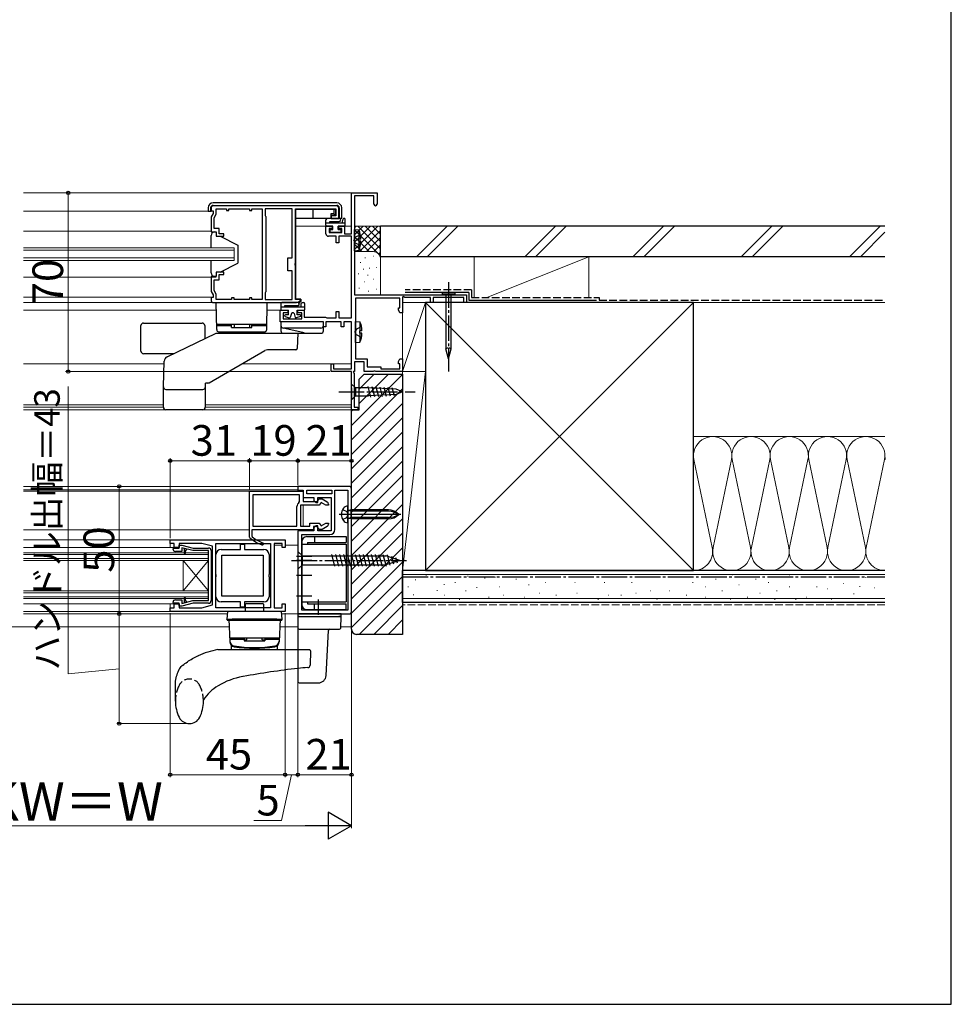
# Model space of a CAD drawing. Extents: x 105 to 1155, y 126 to 1688.
# Drawn here: x 790 to 1155, y 126 to 512 of the extents above; entities that cross this region are included whole.
import ezdxf

# ---------------------------------------------------------------- set-up
doc = ezdxf.new("R2010")
doc.units = 0
doc.linetypes.add('YCENTER_1', pattern=[13, 10, -1, 1, -1])
doc.linetypes.add('YHIDDEN_1', pattern=[4, 3, -1])
for name, color, linetype, lineweight in [('YKK_11', 7, 'CONTINUOUS', 30), ('YKK_12', 2, 'CONTINUOUS', 13), ('YKK_13', 4, 'CONTINUOUS', 30), ('YKK_D', 6, 'CONTINUOUS', 13), ('YKK_ZWAK', 7, 'CONTINUOUS', 30), ('YSS_K', 3, 'CONTINUOUS', 13), ('YSS_KE', 3, 'CONTINUOUS', 30)]:
    doc.layers.add(name, color=color, linetype=linetype, lineweight=lineweight)
doc.styles.add('text-b', font='txt')

msp = doc.modelspace()

# ---------------------------------------------------------------- linework, layer by layer
at = {"layer": 'YKK_11', "linetype": 'ByBlock', "lineweight": -2, "ltscale": 0.5}
for p, q in [((920, 428), (920, 444)), ((920, 444), (930, 444)), ((930, 444), (930, 439.6)), ((928.8, 442.8), (921.2, 442.8)), ((921.2, 442.8), (921.2, 404)), ((928.8, 439.6), (928.8, 442.8)), ((865, 438), (865, 437)), ((865, 437), (865.8, 437)), ((865.8, 437), (865.8, 436)), ((914, 439), (866, 439)), ((867, 435.68), (867, 437.8)), ((867, 437.8), (871, 437.8)), ((871, 437.8), (871, 437.1)), ((871, 437.1), (872, 437.1)), ((872, 437.1), (872, 437.8)), ((872, 437.8), (880, 437.8)), ((880, 437.8), (880, 437.1)), ((880, 437.1), (881, 437.1)), ((881, 437.1), (881, 437.8)), ((881, 437.8), (885, 437.8)), ((885, 437.8), (885, 402.2)), ((896.8, 437.8), (886.2, 437.8)), ((886.2, 437.8), (886.2, 435.1)), ((896.8, 418.5), (896.8, 437.8)), ((898, 416.46), (898, 437.8)), ((898, 437.8), (913.8, 437.8)), ((913.8, 437.8), (913.8, 435)), ((915, 434), (915, 438)), ((865.8, 436), (865, 434.62)), ((865, 434.62), (865, 428.8)), ((866.2, 434.3), (867, 435.68)), ((866.2, 430), (866.2, 434.3)), ((886.2, 435.1), (886.28, 434.94)), ((886.28, 434.94), (886.4, 434.7)), ((886.4, 434.7), (886.4, 405.3)), ((913.8, 435), (912, 435)), ((912, 435), (912, 434)), ((912, 434), (915, 434)), ((865, 428.8), (867, 428.8)), ((868.2, 430), (866.2, 430)), ((867, 428.8), (867, 427)), ((868.2, 428), (868.2, 430)), ((910, 428), (910, 431)), ((910, 431), (912.4, 431)), ((912.4, 430.1), (911.2, 430.1)), ((911.2, 430.1), (911.2, 428.5)), ((911.2, 428.5), (916.2, 428.5)), ((912.4, 431), (912.4, 430.1)), ((915.1, 430.1), (915.1, 431)), ((915.1, 431), (917.2, 431)), ((916.2, 430.1), (915.1, 430.1)), ((916.2, 428.5), (916.2, 430.1)), ((917.2, 431), (917.2, 428)), ((867, 427), (870, 427)), ((870, 428), (868.2, 428)), ((870, 427), (870, 428)), ((914, 427), (911, 427)), ((914, 424.5), (914, 427)), ((915, 424.5), (914, 424.5)), ((920, 427), (915, 427)), ((915, 427), (915, 424.5)), ((917.2, 428), (920, 428)), ((920, 395), (920, 427)), ((895, 413.5), (895, 418.5)), ((895, 418.5), (896.8, 418.5)), ((870, 413), (867, 413)), ((867, 413), (867, 411.2)), ((870, 412), (870, 413)), ((896.8, 413.5), (895, 413.5)), ((896.8, 402.2), (896.8, 413.5)), ((897.88, 416.28), (898, 416.46)), ((897.88, 415.73), (897.88, 416.28)), ((898, 415.55), (897.88, 415.73)), ((898, 402.2), (898, 415.55)), ((867, 411.2), (865, 411.2)), ((865, 411.2), (865, 405.39)), ((866.2, 405.71), (866.2, 410)), ((866.2, 410), (868.2, 410)), ((868.2, 410), (868.2, 412)), ((868.2, 412), (870, 412)), ((865, 405.39), (865.8, 404)), ((867, 404.33), (866.2, 405.71)), ((886.4, 405.3), (886.28, 405.06)), ((865.8, 403), (865, 403)), ((865, 403), (865, 402)), ((865.8, 404), (865.8, 403)), ((867, 402.2), (867, 404.33)), ((873, 402.2), (867, 402.2)), ((874, 402.9), (873, 402.9)), ((873, 402.9), (873, 402.2)), ((874, 402.2), (874, 402.9)), ((880, 402.2), (874, 402.2)), ((881, 402.9), (880, 402.9)), ((880, 402.9), (880, 402.2)), ((881, 402.2), (881, 402.9)), ((885, 402.2), (881, 402.2)), ((886.28, 405.06), (886.2, 404.9)), ((886.2, 404.9), (886.2, 402.2)), ((886.2, 402.2), (896.8, 402.2)), ((899.7, 402.2), (898, 402.2)), ((899.89, 401.67), (899.7, 402.2)), ((921.2, 404), (965, 404)), ((939, 402.8), (921.6, 402.8)), ((921.6, 402.8), (921.6, 379)), ((939, 399), (939, 402.8)), ((940.3, 403.35), (940, 403.17)), ((940, 403.17), (940, 397)), ((940.9, 403), (940.3, 403.35)), ((951, 403), (940.9, 403)), ((951, 401), (951, 403)), ((964, 403), (952, 403)), ((952, 403), (952, 401)), ((964, 401), (964, 403)), ((965, 404), (965, 401)), ((866, 401), (898, 401)), ((892, 393.5), (892, 398)), ((892, 398), (895, 398)), ((895, 398), (895, 397)), ((899, 397), (899, 398)), ((899, 398), (901.5, 398)), ((901.5, 398), (901.5, 395.3)), ((914, 395), (914, 397.5)), ((914, 397.5), (915, 397.5)), ((915, 397.5), (915, 395)), ((938.35, 398.13), (938.35, 399)), ((938.35, 399), (939, 399)), ((939, 397), (938.35, 398.13)), ((952, 401), (951, 401)), ((965, 401), (964, 401)), ((895, 397), (893.2, 397)), ((893.2, 397), (893.2, 394.7)), ((893.2, 394.7), (900.5, 394.7)), ((900.5, 397), (899, 397)), ((900.5, 394.7), (900.5, 397)), ((901.5, 395.3), (909.78, 395.3)), ((909.78, 395.3), (910.04, 395.15)), ((910.04, 395.15), (910.3, 395)), ((910.3, 395), (914, 395)), ((915, 395), (920, 395)), ((940, 397), (939, 397)), ((909, 393.5), (892, 393.5)), ((909, 391.5), (909, 393.5)), ((910, 391.5), (909, 391.5)), ((916, 393.5), (910, 393.5)), ((910, 393.5), (910, 391.5)), ((916, 391.5), (916, 393.5)), ((917, 391.5), (916, 391.5)), ((920, 393.5), (917, 393.5)), ((917, 393.5), (917, 391.5)), ((920, 375.1), (920, 393.5)), ((921.6, 379), (926.2, 379)), ((926.2, 379), (926.2, 375.8)), ((938.35, 377.87), (939, 379)), ((939, 379), (940, 379)), ((940, 379), (940, 374)), ((912, 374), (912, 377)), ((912, 377), (913, 377)), ((913, 377), (913, 375.1)), ((913, 375.1), (920, 375.1)), ((925, 377.8), (921.2, 377.8)), ((921.2, 377.8), (921.2, 374)), ((925, 374), (925, 377.8)), ((926.2, 375.8), (931.5, 375.8)), ((931.5, 375.8), (931.5, 375)), ((931.5, 375), (939, 375)), ((938.35, 377), (938.35, 377.87)), ((939, 377), (938.35, 377)), ((939, 375), (939, 377)), ((920, 374), (912, 374)), ((920, 359), (920, 374)), ((920.82, 374), (920.68, 373.77)), ((920.68, 373.77), (921, 373.23)), ((921.2, 374), (920.82, 374)), ((921, 373.23), (921, 360)), ((928.48, 374), (925, 374)), ((928.74, 374.15), (928.48, 374)), ((929.26, 374.15), (928.74, 374.15)), ((929.52, 374), (929.26, 374.15)), ((940, 374), (929.52, 374)), ((922.5, 359), (920, 359)), ((921, 360), (922.5, 360)), ((922.5, 360), (922.5, 359)), ((849, 306.6), (849, 308)), ((849, 308), (894, 308)), ((850.5, 306.6), (849, 306.6)), ((850.5, 305), (850.5, 306.6)), ((852.5, 305), (850.5, 305)), ((861.4, 306.6), (852.5, 306.6)), ((852.5, 306.6), (852.5, 305)), ((852.5, 304.8), (852.5, 306)), ((852.5, 306), (853.5, 306)), ((853.5, 306), (857.98, 304.8)), ((857.85, 303.8), (853.5, 304.96)), ((853.5, 304.96), (853.5, 303.5)), ((865.5, 305.5), (861.4, 306.6)), ((865.5, 282.5), (865.5, 305.5)), ((866.9, 281.4), (866.9, 306.6)), ((866.9, 306.6), (888.3, 306.6)), ((888.3, 306.6), (888.3, 290.12)), ((892.8, 306.6), (889.7, 306.6)), ((889.7, 306.6), (889.7, 290.24)), ((892.8, 305), (892.8, 306.6)), ((894, 305), (892.8, 305)), ((894, 308), (894, 305)), ((850, 304.5), (850.3, 304.8)), ((850.3, 304.8), (852.5, 304.8)), ((853.5, 303.5), (851, 303.5)), ((854.5, 304.7), (854.5, 302.75)), ((855.5, 304.43), (854.5, 304.7)), ((854.5, 302.75), (854.76, 302.5)), ((854.76, 302.5), (855, 302.75)), ((855, 303.56), (855.5, 304.43)), ((855, 302.75), (855, 303.56)), ((864, 303.8), (857.85, 303.8)), ((857.98, 304.8), (864, 304.8)), ((864, 284.2), (864, 303.8)), ((865, 303.8), (865, 284.2)), ((888.3, 290.12), (888.3, 281.4)), ((889.7, 290.24), (889.7, 281.4)), ((850.3, 283.2), (850, 283.5)), ((852.5, 283.2), (850.3, 283.2)), ((850.5, 281.4), (850.5, 283)), ((850.5, 283), (852.5, 283)), ((851, 284.5), (853.5, 284.5)), ((852.5, 282), (852.5, 283.2)), ((852.5, 283), (852.5, 281.4)), ((853.5, 282), (852.5, 282)), ((853.5, 284.5), (853.5, 283.04)), ((853.5, 283.04), (857.85, 284.2)), ((857.98, 283.2), (853.5, 282)), ((854.74, 285.5), (854.5, 285.25)), ((854.5, 285.25), (854.5, 283.3)), ((854.5, 283.3), (855.5, 283.57)), ((855, 285.25), (854.74, 285.5)), ((855, 284.44), (855, 285.25)), ((855.5, 283.57), (855, 284.44)), ((857.85, 284.2), (864, 284.2)), ((864, 283.2), (857.98, 283.2)), ((861.4, 281.4), (865.5, 282.5)), ((892.8, 281.4), (892.8, 283)), ((892.8, 283), (894, 283)), ((894, 283), (894, 280)), ((849, 280), (849, 281.4)), ((849, 281.4), (850.5, 281.4)), ((894, 280), (849, 280)), ((852.5, 281.4), (861.4, 281.4)), ((888.3, 281.4), (866.9, 281.4)), ((889.7, 281.4), (892.8, 281.4))]:
    msp.add_line(p, q, dxfattribs=at)
at = {"layer": 'YKK_11'}
for p, q in [((919, 329), (899, 329)), ((899, 329), (899, 327.5)), ((880, 309.22), (880, 327.1)), ((880, 327.1), (901, 327.1)), ((899.6, 325.7), (881.4, 325.7)), ((881.4, 325.7), (881.4, 313.4)), ((899, 327.5), (901, 327.5)), ((899.6, 323.05), (899.6, 325.7)), ((901, 327.5), (901, 324.6)), ((901, 327.1), (901, 323)), ((901, 324.6), (905.3, 324.6)), ((902.5, 327.5), (912.3, 327.5)), ((902.5, 326.1), (902.5, 327.5)), ((912.3, 326.1), (902.5, 326.1)), ((905.3, 324.6), (905.3, 323.4)), ((906.8, 322.7), (906.8, 324.6)), ((906.8, 324.6), (912, 324.6)), ((912, 324.6), (912, 311.6)), ((912.3, 327.5), (912.3, 326.1)), ((913.5, 312.1), (913.5, 327.5)), ((913.5, 327.5), (918.5, 327.5)), ((918.5, 327.5), (918.5, 280.5)), ((920, 280), (920, 328)), ((898.6, 313.4), (898.6, 321.1)), ((899.39, 322.64), (899.6, 323.05)), ((907.33, 321.6), (900, 321.6)), ((900, 321.6), (900, 313.4)), ((901, 323), (906.6, 323)), ((905.3, 323.4), (906, 322.7)), ((906, 322.7), (906.8, 322.7)), ((906.6, 323), (907.37, 324.1)), ((908.1, 322.7), (907.33, 321.6)), ((907.37, 324.1), (908.46, 324.1)), ((909.99, 321.6), (908.1, 322.7)), ((908.46, 324.1), (910.5, 322.92)), ((911, 321.6), (909.99, 321.6)), ((911, 322.06), (911, 321.6)), ((881.4, 313.4), (898.6, 313.4)), ((900, 313.4), (903.7, 313.4)), ((903.7, 313.4), (903.7, 314.6)), ((903.7, 314.6), (907.33, 314.6)), ((906.6, 313.2), (905.1, 313.2)), ((905.1, 313.2), (905.1, 312)), ((906, 313.5), (905.3, 312.8)), ((905.3, 312.8), (905.3, 311.6)), ((906.8, 313.5), (906, 313.5)), ((907.37, 312.1), (906.6, 313.2)), ((906.8, 311.6), (906.8, 313.5)), ((907.33, 314.6), (908.1, 313.5)), ((908.1, 313.5), (909.99, 314.6)), ((910.5, 313.28), (908.46, 312.1)), ((909.99, 314.6), (911, 314.6)), ((911, 314.6), (911, 314.14)), ((880.17, 308.85), (880, 309.22)), ((905.1, 312), (880.9, 312)), ((880.9, 312), (880.9, 309.64)), ((880.9, 309.64), (881.08, 309.25)), ((905.3, 311.6), (899, 311.6)), ((899, 311.6), (899, 279)), ((900.5, 280.5), (900.5, 310.1)), ((900.5, 310.1), (905.3, 310.1)), ((905.3, 310.1), (911.5, 310.1)), ((912, 311.6), (906.8, 311.6)), ((908.46, 312.1), (907.37, 312.1)), ((899, 279), (919, 279)), ((918.5, 280.5), (900.5, 280.5))]:
    msp.add_line(p, q, dxfattribs=at)
at = {"layer": 'YKK_11', "linetype": 'ByBlock', "lineweight": -2}
for p, q in [((876.55, 304.3), (876.55, 306.3)), ((876.55, 306.3), (878.05, 306.3)), ((878.05, 306.3), (878.05, 304.3)), ((866.9, 294.46), (866.9, 302.3)), ((868.9, 304.3), (876.55, 304.3)), ((869.2, 302), (885.4, 302)), ((869.2, 286), (869.2, 302)), ((878.05, 304.3), (885.7, 304.3)), ((885.4, 302), (885.4, 286)), ((887.7, 302.3), (887.7, 294.46)), ((867.02, 294.27), (866.9, 294.46)), ((866.9, 293.54), (867.02, 293.72)), ((866.9, 285.7), (866.9, 293.54)), ((867.02, 293.72), (867.02, 294.27)), ((887.7, 294.46), (887.58, 294.27)), ((887.58, 294.27), (887.58, 293.72)), ((887.58, 293.72), (887.7, 293.54)), ((887.7, 293.54), (887.7, 285.7)), ((885.4, 286), (869.2, 286)), ((876.55, 283.7), (868.9, 283.7)), ((876.55, 281.7), (876.55, 283.7)), ((885.7, 283.7), (878.05, 283.7)), ((878.05, 283.7), (878.05, 281.7)), ((878.05, 281.7), (876.55, 281.7))]:
    msp.add_line(p, q, dxfattribs=at)
at = {"layer": 'YKK_11', "linetype": 'ByBlock', "lineweight": -2, "ltscale": 0.5}
for centre, radius, start, end in [((866, 438), 1, 90, 180), ((914, 438), 1, 0, 90), ((929.4, 439.6), 0.6, 180, 0), ((911, 428), 1, 180, 270), ((866, 402), 1, 180, 270), ((898, 404.01), 3, 270.0082, 309.0309), ((851, 304.5), 1, 179.9996, 269.9978), ((864, 303.8), 1, 0, 90), ((851, 283.5), 1, 90, 180), ((864, 284.2), 1, 270, 0.0009)]:
    msp.add_arc(centre, radius, start, end, dxfattribs=at)
at = {"layer": 'YKK_11'}
for centre, radius, start, end in [((919, 328), 1, 0, 90), ((900.5, 321.1), 1.9, 125.6853, 180), ((910, 322.06), 1, 360, 60), ((910, 314.14), 1, 300, 0), ((890.09, 320.1), 15, 228.5951, 249.7334), ((890.09, 320.1), 14.1, 230.2852, 249.7334), ((911.5, 312.1), 2, 270, 360), ((885.05, 306.45), 0.45, 249.7334, 69.7334), ((919, 280), 1, 270, 360)]:
    msp.add_arc(centre, radius, start, end, dxfattribs=at)
at = {"layer": 'YKK_11', "linetype": 'ByBlock', "lineweight": -2}
for centre, start, end in [((868.9, 302.3), 90, 180), ((885.7, 302.3), 0, 90), ((868.9, 285.7), 180, 270), ((885.7, 285.7), 270, 360)]:
    msp.add_arc(centre, 2, start, end, dxfattribs=at)
at = {"layer": 'YKK_12'}
for p, q in [((791.5, 444), (920, 444)), ((791.5, 436.8), (865, 436.8)), ((791.5, 429), (865, 429)), ((910, 431), (898.2, 431)), ((920, 431), (917.2, 431)), ((791.5, 422.5), (874, 422.5)), ((791.5, 421.5), (874, 421.5)), ((874, 422.5), (874, 417.5)), ((791.5, 418.5), (874, 418.5)), ((791.5, 417.5), (874, 417.5)), ((867, 411), (791.5, 411)), ((791.5, 403.2), (865.78, 403.2)), ((791.5, 401), (866, 401)), ((867.05, 398), (791.5, 398)), ((892, 398), (886.95, 398)), ((846.6, 377), (791.5, 377)), ((920, 377), (876.98, 377)), ((791.5, 361), (846.29, 361)), ((791.5, 360), (846.29, 360)), ((791.5, 359), (920, 359)), ((862.71, 361), (920, 361)), ((862.71, 360), (920, 360)), ((899, 329), (791.5, 329)), ((899, 329), (899, 327.1)), ((899, 327.6), (791.5, 327.6)), ((880.48, 327.1), (791.5, 327.1)), ((901, 321.6), (901, 313.4)), ((880, 312), (791.5, 312)), ((849.3, 308), (791.5, 308)), ((851, 305), (791.5, 305)), ((849, 308), (849, 305)), ((892.8, 306), (889.7, 306)), ((899, 306), (894, 306)), ((791.5, 303), (864, 303)), ((791.5, 302.3), (864, 302.3)), ((864, 303), (864, 285)), ((791.5, 300.7), (864, 300.7)), ((791.5, 300), (864, 300)), ((854, 288), (864, 300)), ((854, 288), (854, 300)), ((854, 300), (864, 288)), ((791.5, 288), (864, 288)), ((791.5, 287.3), (864, 287.3)), ((791.5, 285.7), (864, 285.7)), ((791.5, 285), (864, 285)), ((851, 283), (791.5, 283)), ((849, 280), (849, 283)), ((849.3, 280), (791.5, 280)), ((791.5, 279), (871.2, 279)), ((892.8, 279), (899, 279))]:
    msp.add_line(p, q, dxfattribs=at)
at = {"layer": 'YKK_13'}
for p, q in [((914.2, 440.1), (865.8, 440.1)), ((863.8, 438.1), (863.8, 436.9)), ((863.8, 436.9), (865, 436.9)), ((863.9, 438), (863.9, 436.8)), ((864.8, 438.1), (864.8, 436.9)), ((865.8, 439.1), (914.2, 439.1)), ((898.2, 437.1), (898, 437.1)), ((898.2, 437.6), (913.7, 437.6)), ((898.2, 402.3), (898.2, 437.6)), ((905, 434), (905, 437.6)), ((913.03, 437.6), (913.03, 435.87)), ((913.7, 437.6), (913.7, 435.2)), ((915.2, 438.1), (915.2, 434)), ((916.2, 434), (916.2, 438.1)), ((916.2, 434), (898.2, 434)), ((910, 431.3), (910, 433.48)), ((915.18, 433.98), (910.5, 433.98)), ((911.5, 432.2), (911.5, 432.78)), ((911.5, 432.78), (915.18, 432.78)), ((911.9, 435.87), (911.9, 434)), ((913.03, 435.87), (911.9, 435.87)), ((913.7, 435.2), (911.9, 435.2)), ((913.03, 435.87), (913.7, 435.2)), ((916.3, 432.2), (916.72, 433.78)), ((917.2, 434), (917.01, 434)), ((917.5, 431.3), (917.5, 433.7)), ((866.5, 428.8), (867, 428.8)), ((867, 428.8), (867, 427)), ((917.5, 432.2), (910, 432.2)), ((912.7, 431), (910.3, 431)), ((911.7, 428.8), (911.7, 429.4)), ((912, 429.7), (912.7, 429.7)), ((915.5, 428.5), (912, 428.5)), ((912.7, 429.7), (912.7, 431)), ((914.8, 429.7), (914.8, 431)), ((917.2, 431), (914.8, 431)), ((914.8, 429.7), (915.5, 429.7)), ((915.8, 429.4), (915.8, 428.8)), ((921.2, 429.65), (922.9, 429.5)), ((921.2, 428), (921.2, 429.65)), ((922.9, 429.5), (922.9, 425.93)), ((865, 422.5), (865, 427.3)), ((867, 427), (868.5, 427)), ((868.5, 427), (875.5, 423.5)), ((921.2, 423), (921.2, 428)), ((921.2, 427.5), (921.2, 423.5)), ((923.7, 425.93), (922.7, 425.93)), ((922.7, 425.93), (922.7, 425.08)), ((923.7, 425.08), (922.7, 425.08)), ((922.9, 425.08), (922.9, 421.5)), ((875.5, 423.5), (875.5, 416.5)), ((921.2, 421.35), (921.2, 423)), ((921.2, 421.35), (922.9, 421.5)), ((865, 412.5), (865, 417.5)), ((868.5, 413), (867, 413)), ((867, 413), (867, 411.2)), ((868.5, 413), (875.5, 416.5)), ((867, 411.2), (866.5, 411.2)), ((900.2, 402.3), (898.2, 402.3)), ((900.2, 402.3), (900.2, 401.51)), ((955.53, 404.82), (960.47, 404.82)), ((955.53, 404.82), (955.53, 404)), ((960.47, 404), (955.53, 404)), ((956.95, 404), (956.95, 382.92)), ((959.05, 382.92), (959.05, 404)), ((960.47, 404.82), (960.47, 404)), ((867, 401), (887, 401)), ((867.18, 390.49), (867, 401)), ((886.82, 390.49), (887, 401)), ((892.3, 400.65), (892.3, 398.3)), ((901.7, 399.2), (892.3, 399.2)), ((892.3, 399), (892.3, 398.3)), ((892.6, 398), (895.3, 398)), ((899, 401), (892.65, 401)), ((893.8, 399.8), (893.8, 399.2)), ((899, 399.8), (893.8, 399.8)), ((895.3, 396.2), (895.3, 398)), ((898.7, 398), (901.4, 398)), ((898.7, 396.2), (898.7, 398)), ((900.2, 400.5), (900.2, 399.2)), ((900.7, 401), (901.2, 401)), ((901.7, 398.3), (901.7, 400.5)), ((901.7, 398.3), (901.7, 399)), ((894, 395.62), (895.63, 395.02)), ((895.3, 396.2), (894.1, 396.2)), ((896.44, 396.78), (896.03, 395.23)), ((897.27, 397), (896.73, 397)), ((897.56, 396.78), (897.98, 395.23)), ((900, 395.62), (898.37, 395.02)), ((899.9, 396.2), (898.7, 396.2)), ((921.6, 393.65), (923.3, 393.5)), ((921.6, 392), (921.6, 393.65)), ((837.5, 382), (837.5, 392)), ((838.5, 393), (861.5, 393)), ((862.5, 392), (862.5, 386.85)), ((867.15, 392.5), (886.85, 392.5)), ((867.16, 392), (873, 392)), ((867.78, 392), (867.78, 392.5)), ((873, 391.3), (873, 392.5)), ((873, 391.3), (881, 391.3)), ((874, 392.5), (874, 391.3)), ((880, 392.5), (880, 391.3)), ((881, 391.3), (881, 392.5)), ((881, 392), (886.84, 392)), ((886.22, 392), (886.22, 392.5)), ((909, 393.5), (892.3, 393.5)), ((892.3, 393.5), (892.3, 390)), ((908, 391), (893.3, 391)), ((901.45, 389.17), (893.84, 390.86)), ((909, 390), (909, 393.5)), ((921.6, 387), (921.6, 392)), ((921.6, 391.5), (921.6, 387.5)), ((924.1, 389.93), (923.1, 389.93)), ((923.1, 389.93), (923.1, 389.08)), ((923.3, 393.5), (923.3, 389.93)), ((847.77, 379.81), (867, 389)), ((867, 389), (868.76, 389)), ((867, 389), (899, 389)), ((868, 389.52), (868.01, 389)), ((868, 389.52), (886, 389.52)), ((886, 389.52), (885.99, 389)), ((890.75, 389), (890.74, 389)), ((893.3, 389), (908, 389)), ((899, 389), (898.68, 382.98)), ((921.6, 385.35), (921.6, 387)), ((924.1, 389.08), (923.1, 389.08)), ((923.3, 389.08), (923.3, 385.5)), ((864.22, 369.63), (886.05, 382.24)), ((898.18, 382.5), (887.05, 382.5)), ((898.56, 382.68), (898.51, 382.63)), ((921.6, 385.35), (923.3, 385.5)), ((958, 379), (956.95, 382.92)), ((958, 383.06), (958, 379)), ((958, 379), (959.05, 382.92)), ((850.26, 381), (838.5, 381)), ((846.29, 368.04), (846.64, 378.07)), ((846.29, 360), (846.29, 367.97)), ((847.29, 367), (861.78, 367)), ((862.71, 367.64), (862.71, 360)), ((862.78, 367.97), (862.84, 369.5)), ((863.72, 369.5), (862.84, 369.5)), ((920, 367.55), (920, 369.1)), ((920, 369.1), (921.55, 367.55)), ((920, 367.55), (920, 364.45)), ((926.67, 367.55), (921.55, 367.55)), ((921.55, 367.55), (921.55, 364.45)), ((927.59, 363.98), (926.49, 368.07)), ((937.51, 367.03), (926.67, 367.55)), ((929.13, 364.05), (928.07, 368)), ((930.66, 364.12), (929.64, 367.92)), ((932.19, 364.2), (931.21, 367.85)), ((933.73, 364.27), (932.79, 367.77)), ((935.26, 364.34), (934.36, 367.7)), ((936.79, 364.42), (935.93, 367.62)), ((940, 366), (937.51, 367.03)), ((920, 364.45), (920, 362.9)), ((920, 362.9), (921.55, 364.45)), ((921.55, 364.45), (926.67, 364.45)), ((937.51, 364.97), (926.67, 364.45)), ((940, 366), (937.51, 364.97)), ((861.71, 359), (847.29, 359)), ((918.5, 320.08), (918.5, 321.25)), ((939.28, 318), (915.13, 318)), ((918.5, 315.92), (918.5, 320.08)), ((919.9, 319.22), (918.83, 319.61)), ((919.9, 316.78), (918.83, 316.39)), ((919.9, 319.75), (919.1, 319.59)), ((934.47, 319.75), (919.9, 319.75)), ((919.9, 316.25), (919.9, 319.75)), ((934.47, 319.22), (919.9, 319.22)), ((934.47, 316.78), (919.9, 316.78)), ((918.5, 314.75), (918.5, 315.92)), ((919.9, 316.25), (919.1, 316.41)), ((934.47, 316.25), (919.9, 316.25)), ((902.5, 309.3), (917.9, 309.3)), ((917.9, 309.3), (917.9, 307)), ((900.5, 307.3), (900.5, 281.2)), ((900.5, 306.3), (917.9, 306.3)), ((902.8, 307), (902.8, 306.3)), ((902.8, 307), (917.9, 307)), ((917.9, 306.3), (917.9, 283.7)), ((904.5, 301.5), (898.5, 301.5)), ((899, 303.5), (900.75, 301.75)), ((899, 303.5), (899, 296.5)), ((900.75, 298.25), (900.75, 301.75)), ((900.75, 301.75), (933.45, 301.75)), ((912.14, 302.3), (913.37, 297.7)), ((913.69, 302.3), (914.92, 297.7)), ((915.24, 302.3), (916.48, 297.7)), ((916.8, 302.3), (918.03, 297.7)), ((918.35, 302.3), (919.58, 297.7)), ((919.9, 302.3), (921.14, 297.7)), ((921.46, 302.3), (922.69, 297.7)), ((923.01, 302.3), (924.24, 297.7)), ((924.56, 302.3), (925.79, 297.7)), ((926.12, 302.3), (927.35, 297.7)), ((927.67, 302.3), (928.9, 297.7)), ((929.22, 302.3), (930.45, 297.7)), ((930.77, 302.3), (932.01, 297.7)), ((932.33, 302.3), (933.56, 297.7)), ((939, 300), (933.45, 301.75)), ((933.91, 302.18), (934.99, 298.16)), ((935.61, 301.65), (936.42, 298.61)), ((937.3, 301.11), (937.85, 299.06)), ((904.5, 300), (898.5, 300)), ((899, 296.5), (900.75, 298.25)), ((900.75, 298.25), (933.45, 298.25)), ((939, 300), (933.45, 298.25)), ((939, 300), (933.45, 298.25)), ((904.5, 294), (898.5, 294)), ((904.5, 286), (898.5, 286)), ((878.5, 280), (878.52, 282.8)), ((878.82, 283.1), (885.18, 283.1)), ((885.48, 282.8), (885.5, 280)), ((900.5, 283.7), (917.9, 283.7)), ((902.8, 283.7), (902.8, 283)), ((902.8, 283), (917.9, 283)), ((907, 284.7), (907, 278.7)), ((917.9, 280.7), (917.9, 283)), ((871.38, 280), (871.2, 277)), ((873.38, 280), (871.38, 280)), ((890.62, 280), (873.38, 280)), ((892.62, 280), (890.62, 280)), ((892.8, 277), (892.62, 280)), ((916, 279), (899, 279)), ((899, 279), (899, 278)), ((899, 278), (899, 273.5)), ((899.5, 278), (899, 278)), ((899, 278), (916, 278)), ((899.5, 278), (915, 278)), ((900.5, 281.2), (901.18, 281.2)), ((902.5, 280.7), (917.9, 280.7)), ((916, 278), (915, 278)), ((915.76, 273.47), (916, 278)), ((916, 278), (916, 279)), ((871.2, 277), (873.2, 277)), ((871.22, 276.77), (871.2, 277)), ((871.52, 276.5), (873.2, 276.5)), ((872, 277), (872.31, 268.04)), ((872, 277), (892, 277)), ((890.8, 277), (873.2, 277)), ((873.2, 276.5), (890.8, 276.5)), ((874.74, 276.49), (874.74, 276.5)), ((889.26, 276.5), (889.26, 276.49)), ((890.8, 277), (892.8, 277)), ((890.8, 276.5), (892.48, 276.5)), ((892, 277), (891.69, 268.04)), ((892.78, 276.77), (892.8, 277)), ((899, 273.5), (899, 272.55)), ((899, 272.55), (899, 254.87)), ((899.5, 273), (914.76, 273)), ((910.05, 254.84), (910.98, 272.53)), ((914.76, 273), (915.26, 273)), ((891.74, 269.5), (872.26, 269.5)), ((878, 269), (872.3, 269)), ((872.3, 269), (872.32, 268.35)), ((872.8, 269), (872.8, 269.5)), ((878, 269.5), (872.8, 269.5)), ((873, 265), (873, 266.49)), ((878, 269.5), (878, 268.5)), ((878, 268.82), (879, 268.82)), ((878, 268.5), (886, 268.5)), ((879, 268.82), (879, 269.5)), ((885, 268.82), (885, 269.5)), ((885, 268.82), (886, 268.82)), ((886, 269.5), (886, 268.5)), ((891.2, 269.5), (886, 269.5)), ((891.7, 269), (886, 269)), ((891, 265), (891, 266.49)), ((891.2, 269), (891.2, 269.5)), ((891.7, 269), (891.68, 268.35)), ((867.64, 265), (903.48, 265)), ((903.98, 264.48), (903.79, 258.93)), ((899, 254.87), (899, 252.52)), ((877.61, 254.49), (877.4, 254.45)), ((899, 252.52), (899, 252.5)), ((899.5, 252), (906.18, 252)), ((906.18, 252), (907.05, 252)), ((851, 244.75), (851, 250.82)), ((862, 244.75), (862, 245.26))]:
    msp.add_line(p, q, dxfattribs=at)
at = {"layer": 'YKK_13', "linetype": 'YHIDDEN_1'}
for p, q in [((921.54, 426.65), (920.93, 425.5)), ((921.54, 424.35), (920.93, 425.5)), ((923.49, 427.6), (921.54, 426.65)), ((923.49, 423.4), (921.54, 424.35)), ((921.94, 390.65), (921.33, 389.5)), ((923.89, 391.6), (921.94, 390.65)), ((921.94, 388.35), (921.33, 389.5)), ((923.89, 387.4), (921.94, 388.35)), ((916.51, 319.95), (918.14, 319.14)), ((916.51, 316.05), (918.14, 316.85)), ((918.14, 319.14), (918.75, 318)), ((918.14, 316.85), (918.75, 318)), ((905.5, 309.3), (905.5, 307)), ((905.5, 280.7), (905.5, 283))]:
    msp.add_line(p, q, dxfattribs=at)
at = {"layer": 'YKK_13', "linetype": 'YCENTER_1'}
for p, q in [((958, 409), (958, 374)), ((915, 366), (945, 366)), ((896.5, 300), (941.5, 300))]:
    msp.add_line(p, q, dxfattribs=at)
at = {"layer": 'YKK_13'}
for centre, radius, start, end in [((865.8, 438.1), 2, 90, 180), ((914.2, 438.1), 2, 0, 90), ((865.8, 438.1), 1, 90, 180), ((914.2, 438.1), 1, 0, 90), ((910.5, 433.48), 0.5, 90, 180), ((915.18, 433.38), 0.6, 270, 90), ((917.01, 433.7), 0.3, 90, 165), ((917.2, 433.7), 0.3, 0, 90), ((866.5, 427.3), 1.5, 90, 180), ((910.3, 431.3), 0.3, 180, 270), ((912, 429.4), 0.3, 90, 180), ((912, 428.8), 0.3, 180, 270), ((915.5, 429.4), 0.3, 0, 90), ((915.5, 428.8), 0.3, 270, 0), ((917.2, 431.3), 0.3, 270, 0), ((913.29, 425.5), 10.41, 2.3412, 22.6129), ((913.29, 425.5), 10.41, 337.3871, 357.6599), ((866.5, 412.7), 1.5, 180, 270), ((898.2, 404), 3.2, 288.3985, 308.6822), ((892.78, 400.52), 0.5, 105, 165), ((892.6, 398.3), 0.3, 180, 270), ((899, 400.4), 0.6, 270, 90), ((900.7, 400.5), 0.5, 90, 180), ((901.2, 400.5), 0.5, 0, 90), ((901.4, 398.3), 0.3, 270, 0), ((894.1, 395.9), 0.3, 90, 250), ((895.74, 395.3), 0.3, 250, 345), ((896.73, 396.7), 0.3, 90, 165), ((897.27, 396.7), 0.3, 15, 90), ((898.26, 395.3), 0.3, 195, 290), ((899.9, 395.9), 0.3, 290, 90), ((838.5, 392), 1, 90, 180), ((861.5, 392), 1, 0, 90), ((868.18, 390.5), 1, 181, 259.413), ((885.82, 390.5), 1, 280.587, 359), ((893.3, 392), 1, 180, 270), ((893.3, 390), 1, 180, 270), ((908, 392), 1, 270, 0), ((908, 390), 1, 270, 0), ((913.69, 389.5), 10.41, 2.3412, 22.6129), ((913.69, 389.5), 10.41, 337.3871, 357.6599), ((887.05, 380.5), 2, 90, 120), ((898.18, 383), 0.5, 270, 357), ((957.59, 382.09), 1.05, 67.2141, 127.7859), ((958.41, 382.09), 1.05, 52.2141, 112.7859), ((838.5, 382), 1, 180, 270), ((848.64, 378), 2, 115.5598, 178), ((847.29, 368), 1, 178, 270), ((861.78, 368), 1, 270, 358), ((863.72, 370.5), 1, 270, 300), ((847.29, 360), 1, 180, 270), ((861.71, 360), 1, 270, 0), ((920, 318), 4, 142.7522, 217.2478), ((918.49, 319.15), 2.1, 89.6604, 142.7522), ((919, 320.08), 0.5, 180, 281.0517), ((934.47, 314.23), 5.51, 43.1047, 90), ((934.47, 311.95), 7.26, 56.3423, 90), ((934.47, 321.77), 5.51, 270, 316.8953), ((934.47, 324.05), 7.26, 270, 303.6577), ((918.49, 316.85), 2.1, 217.2489, 270.3365), ((919, 315.92), 0.5, 78.9483, 180), ((902.5, 307.3), 2, 90, 180), ((878.82, 282.8), 0.3, 90, 179.5), ((885.18, 282.8), 0.3, 0.5, 90), ((902.5, 282.7), 2, 180, 270), ((871.52, 276.8), 0.3, 185, 270), ((892.48, 276.8), 0.3, 270, 355), ((899.5, 273.5), 0.5, 180, 270), ((911.47, 272.5), 0.5, 90, 177), ((915.26, 273.5), 0.5, 270, 357), ((874.31, 268.11), 2, 182, 260.8787), ((874.32, 268.42), 2, 182, 260.8929), ((872.75, 266.49), 0.25, 0, 46.0506), ((882, 316.31), 50.5, 260.8929, 279.1071), ((889.68, 268.42), 2, 279.1071, 358), ((889.69, 268.11), 2, 279.1213, 358), ((891.25, 266.49), 0.25, 133.9494, 180), ((873.36, 232.5), 33, 99.9866, 114.1038), ((882, 316), 50.5, 260.8787, 279.1213), ((903.48, 264.5), 0.5, 358, 90), ((902.79, 258.96), 1, 272.2499, 358), ((939.2, -87), 347, 96.653, 100.2236), ((904.79, 208), 50, 92.2499, 96.653), ((907.05, 255), 3, 270, 357), ((882.29, 226.88), 28, 100.0611, 121.25), ((899.5, 252.5), 0.5, 180, 270), ((876.42, 236.07), 17.1, 120.4097, 147.4876), ((865.03, 244.75), 14.03, 180, 206.481), ((847.97, 244.75), 14.03, 333.519, 0), ((856.5, 240.5), 4.5, 206.481, 333.519)]:
    msp.add_arc(centre, radius, start, end, dxfattribs=at)
at = {"layer": 'YKK_13', "linetype": 'YHIDDEN_1'}
for centre, radius, start, end in [((865.03, 244.74), 14.03, 153.519, 180), ((856.5, 248.99), 4.5, 26.481, 153.519), ((847.97, 244.74), 14.03, 0, 26.481)]:
    msp.add_arc(centre, radius, start, end, dxfattribs=at)
at = {"layer": 'YKK_13'}
for points, knots in [([(853.79, 258.82), (854.42, 259.3), (855.67, 260.26), (857.7, 261.52), (859.13, 262.26), (859.87, 262.62), (859.88, 262.62)], [0, 0, 0, 0, 2.362858, 4.729098, 7.159824, 7.194153, 7.194153, 7.194153, 7.194153]), ([(851, 250.77), (851.01, 251.18), (851.03, 252.45), (851.4, 254.54), (852.06, 256.42), (852.67, 257.69), (853.1, 258.26), (853.4, 258.55), (853.49, 258.64)], [0, 0, 0, 0, 1.202788, 3.818777, 6.315109, 7.165159, 8.037711, 8.426685, 8.426685, 8.426685, 8.426685]), ([(853.79, 258.82), (853.78, 258.82), (853.75, 258.8), (853.7, 258.77), (853.64, 258.74), (853.59, 258.7), (853.54, 258.67), (853.51, 258.65), (853.49, 258.64)], [0, 0, 0, 0, 0.0428182, 0.1050918, 0.1685552, 0.2392973, 0.2952592, 0.3512767, 0.3512767, 0.3512767, 0.3512767])]:
    msp.add_open_spline(points, degree=3, knots=knots, dxfattribs=at)
at = {"layer": 'YKK_D'}
for p, q in [((808.5, 444), (810, 444)), ((809, 444), (809, 374)), ((911.5, 374), (808, 374)), ((809, 255.56), (809, 368.19)), ((849, 308.7), (849, 340)), ((880, 327.6), (880, 340)), ((880, 327.6), (880, 340)), ((899, 329.54), (899, 340)), ((899, 329.5), (899, 340)), ((849, 339), (880, 339)), ((899, 339), (880, 339)), ((920, 339), (899, 339)), ((829, 329), (829, 279)), ((829, 236), (829, 279)), ((849, 279.3), (849, 215)), ((894, 279.3), (894, 215)), ((894, 279.3), (894, 215)), ((899, 278.5), (899, 215)), ((899, 278.5), (899, 215)), ((920, 279), (920, 215)), ((920, 279), (920, 195)), ((829, 257.5), (809, 255.56)), ((855.5, 236), (828, 236)), ((894, 216), (849, 216)), ((896.5, 216), (892.63, 198)), ((899, 216), (894, 216)), ((920, 216), (899, 216)), ((892.63, 198), (881.68, 198)), ((909.5, 196), (670.5, 196))]:
    msp.add_line(p, q, dxfattribs=at)
at = {"layer": 'YKK_D', "lineweight": -2}
for p, q in [((920, 196), (910.91, 201.25)), ((910.91, 201.25), (910.91, 190.75)), ((920, 196), (901.81, 196)), ((920, 196), (910.91, 190.75))]:
    msp.add_line(p, q, dxfattribs=at)
at = {"layer": 'YKK_D', "linetype": 'ByBlock', "lineweight": -2}
for centre, radius in [((809, 444), 0.638), ((809, 374), 0.637), ((849, 339), 0.637), ((880, 339), 0.637), ((880, 339), 0.637), ((899, 339), 0.637), ((899, 339), 0.637), ((920, 339), 0.637), ((829, 329), 0.638), ((829, 279), 0.637), ((829, 279), 0.638), ((829, 236), 0.637), ((849, 216), 0.637), ((894, 216), 0.637), ((894, 216), 0.637), ((899, 216), 0.637), ((899, 216), 0.637), ((920, 216), 0.637)]:
    msp.add_circle(centre, radius, dxfattribs=at)
at = {"layer": 'YKK_ZWAK'}
for p, q in [((1155, 126), (1155, 1656)), ((105, 126), (1155, 126))]:
    msp.add_line(p, q, dxfattribs=at)
at = {"layer": 'YSS_K'}
for p, q in [((931.4, 431), (921.4, 431)), ((921.4, 422.14), (930.26, 431)), ((921.4, 424.97), (927.43, 431)), ((921.4, 427.8), (924.6, 431)), ((921.4, 430.63), (921.77, 431)), ((921.4, 429.31), (931.4, 419.31)), ((922.54, 431), (931.4, 422.14)), ((923.09, 421), (931.4, 429.31)), ((925.37, 431), (931.4, 424.97)), ((928.2, 431), (931.4, 427.8)), ((931.03, 431), (931.4, 430.63)), ((931.4, 418), (931.4, 431)), ((945.44, 419), (957.44, 431)), ((961.68, 431), (949.68, 419)), ((987.87, 419), (999.87, 431)), ((992.11, 419), (1004.11, 431)), ((1030.29, 419), (1042.29, 431)), ((1034.54, 419), (1046.54, 431)), ((1072.72, 419), (1084.72, 431)), ((1076.96, 419), (1088.96, 431)), ((1115.15, 419), (1127.15, 431)), ((1119.39, 419), (1129, 428.61)), ((921.4, 426.49), (926.89, 421)), ((925.91, 421), (931.4, 426.49)), ((921.4, 423.66), (924.06, 421)), ((928.4, 421), (921.4, 421)), ((928.73, 420.98), (931.4, 423.66)), ((930.61, 420.03), (931.4, 420.83)), ((925.26, 418.5), (925.46, 418.5)), ((928.59, 419.17), (928.79, 419.17)), ((931.4, 404), (931.4, 418)), ((968, 419), (968, 403)), ((968, 419), (1013, 419)), ((973, 403), (1013, 419)), ((1013, 419), (1013, 403)), ((923.4, 416.67), (923.6, 416.67)), ((924.59, 414.17), (924.79, 414.17)), ((926.93, 414.5), (927.13, 414.5)), ((929.6, 414.83), (929.8, 414.83)), ((922.62, 412.24), (922.82, 412.24)), ((924.92, 409.16), (925.12, 409.16)), ((926.32, 411.71), (926.52, 411.71)), ((928.59, 410.16), (928.79, 410.16)), ((922.92, 406.65), (923.12, 406.65)), ((926.59, 405.49), (926.79, 405.49)), ((929.6, 406.32), (929.8, 406.32)), ((949, 401), (940, 401)), ((940, 374), (940, 401)), ((949, 401), (940, 374)), ((949, 296), (1054, 401)), ((949, 401), (1054, 296)), ((949, 374), (949, 401)), ((1054, 401), (1129, 401)), ((920, 352.82), (940, 372.82)), ((923, 361.48), (934.52, 373)), ((923, 367.14), (928.86, 373)), ((949, 374), (940, 374)), ((949, 374), (940, 374)), ((940, 374), (940, 296)), ((940, 296), (949, 374)), ((949, 296), (949, 374)), ((920, 347.17), (940, 367.17)), ((920, 341.51), (940, 361.51)), ((920, 358.48), (920.52, 359)), ((920, 335.85), (940, 355.85)), ((920, 330.2), (940, 350.2)), ((1129, 348.5), (1054, 348.5)), ((920, 324.54), (940, 344.54)), ((920, 318.88), (940, 338.88)), ((1054.16, 339.47), (1061.35, 305.03)), ((1061.66, 305.03), (1068.85, 339.47)), ((1069.16, 339.47), (1076.35, 305.03)), ((1076.66, 305.03), (1083.85, 339.47)), ((1084.16, 339.47), (1091.35, 305.03)), ((1091.66, 305.03), (1098.85, 339.47)), ((1099.16, 339.47), (1106.35, 305.03)), ((1106.66, 305.03), (1113.85, 339.47)), ((1114.16, 339.47), (1121.35, 305.03)), ((1121.66, 305.03), (1128.85, 339.47)), ((920, 313.23), (940, 333.23)), ((920, 307.57), (940, 327.57)), ((920, 301.91), (940, 321.91)), ((920, 296.25), (940, 316.25)), ((920, 290.6), (940, 310.6)), ((920, 284.94), (940, 304.94)), ((920, 279.28), (940, 299.28)), ((920, 273.63), (940, 293.63)), ((940, 296), (949, 296)), ((1129, 294.5), (940, 294.5)), ((949.18, 294.17), (949.38, 294.17)), ((965.48, 293.78), (965.68, 293.78)), ((976.2, 293.43), (976.4, 293.43)), ((1000.92, 293.43), (1001.12, 293.43)), ((1013.22, 293.43), (1013.42, 293.43)), ((1023.93, 293.43), (1024.13, 293.43)), ((1037.12, 293.43), (1037.32, 293.43)), ((1046.18, 293.43), (1046.38, 293.43)), ((1054, 296), (1129, 296)), ((1069.26, 294.26), (1069.46, 294.26)), ((1091.51, 294.26), (1091.71, 294.26)), ((1098.11, 293.43), (1098.31, 293.43)), ((1108, 293.43), (1108.2, 293.43)), ((1121.38, 293.28), (1121.58, 293.28)), ((942.09, 289.61), (942.29, 289.61)), ((944.99, 292.31), (945.19, 292.31)), ((956.19, 290.55), (956.39, 290.55)), ((960.54, 291.29), (960.74, 291.29)), ((972.11, 293), (972.31, 293)), ((977.85, 289.64), (978.05, 289.64)), ((984.44, 292.61), (984.64, 292.61)), ((989.39, 290.46), (989.59, 290.46)), ((995.98, 291.29), (996.18, 291.29)), ((1007.45, 291.29), (1007.65, 291.29)), ((1018.99, 291.29), (1019.19, 291.29)), ((1029.7, 291.29), (1029.9, 291.29)), ((1053.6, 291.29), (1053.8, 291.29)), ((1058.55, 289.64), (1058.75, 289.64)), ((1062.67, 292.61), (1062.87, 292.61)), ((1071.73, 290.46), (1071.93, 290.46)), ((1078.33, 292.61), (1078.53, 292.61)), ((1083.27, 291.29), (1083.47, 291.29)), ((1091.51, 289.64), (1091.71, 289.64)), ((1102.23, 289.64), (1102.43, 289.64)), ((1112.62, 290.95), (1112.82, 290.95)), ((1119.05, 289.78), (1119.25, 289.78)), ((923.03, 271), (940, 287.97)), ((944.22, 286.51), (944.42, 286.51)), ((953.46, 288.21), (953.66, 288.21)), ((956.42, 286.34), (956.62, 286.34)), ((964.66, 287.99), (964.86, 287.99)), ((968.99, 289.38), (969.19, 289.38)), ((979.5, 286.34), (979.7, 286.34)), ((993.51, 287.17), (993.71, 287.17)), ((1000.1, 286.34), (1000.3, 286.34)), ((1008.27, 287.17), (1008.47, 287.17)), ((1020.63, 286.34), (1020.83, 286.34)), ((1025.58, 286.34), (1025.78, 286.34)), ((1031.35, 287.17), (1031.55, 287.17)), ((1037.12, 287.99), (1037.32, 287.99)), ((1044.54, 287.99), (1044.74, 287.99)), ((1051.13, 286.34), (1051.33, 286.34)), ((1065.14, 287.99), (1065.34, 287.99)), ((1079.97, 287.17), (1080.17, 287.17)), ((1086.57, 287.99), (1086.77, 287.99)), ((1106.35, 288.81), (1106.55, 288.81)), ((1116.71, 286.86), (1116.91, 286.86)), ((1124.89, 289.19), (1125.09, 289.19)), ((928.69, 271), (940, 282.31)), ((1129, 285), (940, 285)), ((953.46, 285.1), (953.66, 285.1)), ((962.19, 284.69), (962.39, 284.69)), ((968.8, 285.1), (969, 285.1)), ((973.73, 285.52), (973.93, 285.52)), ((987.74, 285.52), (987.94, 285.52)), ((1016.51, 284.69), (1016.71, 284.69)), ((1039.59, 284.69), (1039.79, 284.69)), ((1058.55, 285.52), (1058.75, 285.52)), ((1068.44, 284.69), (1068.64, 284.69)), ((1075.03, 285.52), (1075.23, 285.52)), ((1085.74, 284.69), (1085.94, 284.69)), ((1093.98, 284.69), (1094.18, 284.69)), ((1098.11, 285.52), (1098.31, 285.52)), ((1108, 284.69), (1108.2, 284.69)), ((660, 274), (872.11, 274)), ((891.9, 274), (899, 274)), ((915.79, 274), (920, 274)), ((934.34, 271), (940, 276.66))]:
    msp.add_line(p, q, dxfattribs=at)
at = {"layer": 'YSS_K', "linetype": 'YHIDDEN_1'}
msp.add_line((1129, 282.5), (940, 282.5), dxfattribs=at)
at = {"layer": 'YSS_K'}
for centre, radius, start, end in [((928.4, 418), 3, 0, 90), ((1061.5, 341), 7.5, 348.2165, 191.7835), ((1076.5, 341), 7.5, 348.2165, 191.7835), ((1091.5, 341), 7.5, 348.2165, 191.7835), ((1106.5, 341), 7.5, 348.2165, 191.7835), ((1121.5, 341), 7.5, 348.2165, 191.7835), ((1136.5, 341), 7.5, 180, 191.7835), ((1054, 303.5), 7.5, 270, 11.7835), ((1069, 303.5), 7.5, 168.2165, 11.7835), ((1084, 303.5), 7.5, 168.2165, 11.7835), ((1099, 303.5), 7.5, 168.2165, 11.7835), ((1114, 303.5), 7.5, 168.2165, 11.7835), ((1129, 303.5), 7.5, 168.2165, 270)]:
    msp.add_arc(centre, radius, start, end, dxfattribs=at)
at = {"layer": 'YSS_KE'}
for p, q in [((1129, 431), (931.4, 431)), ((931.4, 419), (931.4, 431)), ((1129, 419), (931.4, 419)), ((966, 405), (941, 405)), ((966, 405), (966, 402)), ((966, 402), (1016, 402)), ((1054, 401), (949, 401)), ((949, 401), (949, 296)), ((1054, 296), (1054, 401)), ((940, 283.5), (940, 296)), ((1129, 296), (940, 296)), ((949, 296), (1054, 296)), ((1129, 283.5), (940, 283.5))]:
    msp.add_line(p, q, dxfattribs=at)
at = {"layer": 'YSS_KE', "linetype": 'YHIDDEN_1'}
for p, q in [((967, 406), (941, 406)), ((967, 406), (967, 403)), ((967, 403), (1017, 403)), ((1017, 403), (1017, 402)), ((1017, 402), (1129, 402))]:
    msp.add_line(p, q, dxfattribs=at)
at = {"layer": 'YSS_KE', "linetype": 'ByBlock', "lineweight": -2, "ltscale": 0.5}
for p, q in [((923, 371), (925, 373)), ((923, 359), (923, 371)), ((925, 373), (940, 373)), ((940, 373), (940, 271)), ((920, 273), (920, 359)), ((920, 359), (923, 359)), ((940, 271), (922, 271))]:
    msp.add_line(p, q, dxfattribs=at)
at = {"layer": 'YSS_KE', "linetype": 'YCENTER_1'}
msp.add_line((940, 293.5), (1129, 293.5), dxfattribs=at)
at = {"layer": 'YSS_KE', "linetype": 'ByBlock', "lineweight": -2, "ltscale": 0.5}
msp.add_arc((922, 273), 2, 180, 270, dxfattribs=at)

# ---------------------------------------------------------------- texts
at = {"layer": 'YKK_D', "style": 'text-b'}
for s, height, rotation, p in [('70', 12, 90, (807, 400)), ('ハンドル出幅＝43', 10, 90, (805.69, 256.82)), ('19', 12, 360, (880.33, 341)), ('21', 12, 360, (901.97, 341)), ('50', 12, 90, (827, 295.14))]:
    msp.add_text(s, height=height, rotation=rotation, dxfattribs=at).set_placement(p)
for s, height, p in [('31', 12, (856.97, 341)), ('45', 12, (862.91, 218)), ('21', 12, (901.97, 218)), ('KW＝W', 15, (776.48, 198)), ('5', 12, (882.79, 200))]:
    msp.add_text(s, height=height, dxfattribs=at).set_placement(p)

doc.saveas('drawing.dxf')
